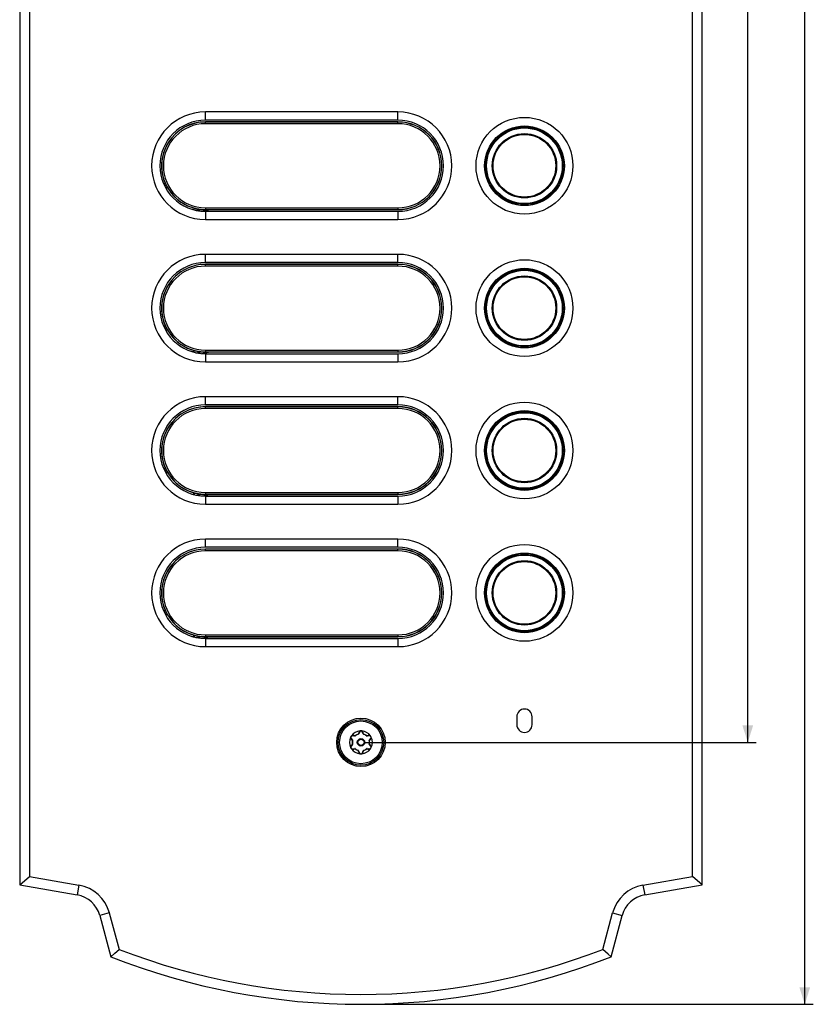
# Model space of a CAD drawing. Units: millimetres. Extents: x -147 to 79, y -291 to 294.
# Drawn here: x -60 to 79, y -282 to -109 of the extents above; entities that cross this region are included whole.
import ezdxf

# ---------------------------------------------------------------- set-up
doc = ezdxf.new("R2010")
doc.units = ezdxf.units.MM
doc.header["$LTSCALE"] = 16.335
doc.layers.get('0').update_dxf_attribs({"linetype": 'CONTINUOUS'})
for name, color, linetype in [('ASSI', 7, 'CONTINUOUS'), ('DRAFT', 7, 'CONTINUOUS'), ('RACCORDO', 7, 'CONTINUOUS'), ('SUPERFICI', 7, 'CONTINUOUS')]:
    doc.layers.add(name, color=color, linetype=linetype)
doc.styles.get("Standard").update_dxf_attribs({"font": 'txt', "width": 0.8})
doc.dimstyles.new('DIMSTYLE_1', dxfattribs={"dimtxt": 3, "dimasz": 3, "dimexe": 1.5, "dimexo": 0.5, "dimgap": 0.75, "dimtad": 1, "dimtxsty": 'STANDARD', "dimblk": '_FILLED', "dimblk1": '_FILLED', "dimblk2": '_FILLED', "dimcen": 0.09, "dimazin": 2, "dimtfac": 1, "dimtofl": 0, "dimtmove": 0, "dimatfit": 3, "dimldrblk": '_FILLED', "dimfxl": 1, "dimtolj": 1, "dimarcsym": 0})

# ---------------------------------------------------------------- blocks, each defined once
blk = doc.blocks.new('_FILLED')
at = {"color": 0, "linetype": 'BYBLOCK'}
blk.add_solid([(0, 0), (-1, 0.317), (-1, -0.317)], dxfattribs=at)
blk = doc.blocks.new('*D1')
at = {"color": 7, "linetype": 'CONTINUOUS'}
for p, q in [((0.5, 235.5), (69.4, 235.5)), ((67.9, 235.5), (67.9, 0)), ((67.9, -235.5), (67.9, 0)), ((0.5, -235.5), (69.4, -235.5))]:
    blk.add_line(p, q, dxfattribs=at)
at = {"color": 7, "linetype": 'CONTINUOUS', "xscale": 3, "yscale": 3, "zscale": 3}
for p, rotation in [((67.9, 235.5), 90), ((67.9, -235.5), 270)]:
    blk.add_blockref('_FILLED', p, dxfattribs=dict(at, rotation=rotation))
blk = doc.blocks.new('*D2')
at = {"color": 7, "linetype": 'CONTINUOUS'}
for p, q in [((0.5, 281.5), (79.4, 281.5)), ((77.9, 281.5), (77.9, 0)), ((77.9, -281.5), (77.9, 0)), ((0.5, -281.5), (79.4, -281.5))]:
    blk.add_line(p, q, dxfattribs=at)
at = {"color": 7, "linetype": 'CONTINUOUS', "xscale": 3, "yscale": 3, "zscale": 3}
for p, rotation in [((77.9, 281.5), 90), ((77.9, -281.5), 270)]:
    blk.add_blockref('_FILLED', p, dxfattribs=dict(at, rotation=rotation))

msp = doc.modelspace()

# ---------------------------------------------------------------- linework, layer by layer
at = {"color": 7, "linetype": 'CONTINUOUS'}
for p, q in [((6.5, -124.807), (-27.3, -124.807)), ((-27.3, -143.693), (6.5, -143.693)), ((6.5, -149.807), (-27.3, -149.807)), ((-27.3, -168.693), (6.5, -168.693)), ((6.5, -174.807), (-27.3, -174.807)), ((-27.3, -193.693), (6.5, -193.693)), ((6.5, -199.807), (-27.3, -199.807)), ((-27.3, -218.693), (6.5, -218.693)), ((27.35, -231), (27.35, -232.4)), ((30.05, -232.4), (30.05, -231))]:
    msp.add_line(p, q, dxfattribs=at)
at = {"color": 250, "linetype": 'CONTINUOUS'}
for p, q in [((-27.3, -126.25), (-27.3, -124.807)), ((6.5, -126.25), (6.5, -124.807)), ((-27.3, -142.25), (-27.3, -143.693)), ((6.5, -142.25), (6.5, -143.693)), ((-27.3, -151.25), (-27.3, -149.807)), ((6.5, -151.25), (6.5, -149.807)), ((-27.3, -167.25), (-27.3, -168.693)), ((6.5, -167.25), (6.5, -168.693)), ((-27.3, -176.25), (-27.3, -174.807)), ((6.5, -176.25), (6.5, -174.807)), ((-27.3, -192.25), (-27.3, -193.693)), ((6.5, -192.25), (6.5, -193.693)), ((-27.3, -201.25), (-27.3, -199.807)), ((6.5, -201.25), (6.5, -199.807)), ((-27.3, -217.25), (-27.3, -218.693)), ((6.5, -217.25), (6.5, -218.693))]:
    msp.add_line(p, q, dxfattribs=at)
at = {"color": 7, "linetype": 'CONTINUOUS'}
for centre in [(28.7, -134.25), (28.7, -159.25), (28.7, -184.25), (28.7, -209.25)]:
    msp.add_circle(centre, 8.501, dxfattribs=at)
for centre, radius, start, end in [((-27.3, -134.25), 9.443, 90, 270), ((6.5, -134.25), 9.443, 270, 90), ((-27.3, -159.25), 9.443, 90, 270), ((6.5, -159.25), 9.443, 270, 90), ((-27.3, -184.25), 9.443, 90, 270), ((6.5, -184.25), 9.443, 270, 90), ((-27.3, -209.25), 9.443, 90, 270), ((6.5, -209.25), 9.443, 270, 90), ((28.7, -231), 1.35, 0, 180), ((28.7, -232.4), 1.35, 180, 360)]:
    msp.add_arc(centre, radius, start, end, dxfattribs=at)
at = {"layer": 'ASSI', "color": 7, "linetype": 'CONTINUOUS'}
for p, q in [((-59.9, 260.5), (-59.9, -260.5)), ((59.9, -260.5), (59.9, 260.5)), ((-58.168, 259.047), (-58.168, -259.047)), ((58.168, -259.047), (58.168, 259.047)), ((-59.9, -260.5), (-58.168, -259.047)), ((-58.168, -259.047), (-49.5, -260.575)), ((49.5, -260.575), (58.168, -259.047)), ((59.9, -260.5), (58.168, -259.047)), ((-59.9, -260.5), (-49.801, -262.281)), ((49.801, -262.281), (59.9, -260.5)), ((-45.84, -265.911), (-43.9, -273.15)), ((-44.167, -265.462), (-42.454, -271.855)), ((42.454, -271.855), (44.167, -265.462)), ((43.9, -273.15), (45.84, -265.911)), ((-43.9, -273.15), (-43.173, -272.5)), ((-43.173, -272.5), (-42.454, -271.855)), ((42.933, -272.285), (42.454, -271.855)), ((43.415, -272.717), (42.933, -272.285)), ((43.9, -273.15), (43.415, -272.717))]:
    msp.add_line(p, q, dxfattribs=at)
at = {"layer": 'ASSI', "color": 250, "linetype": 'CONTINUOUS'}
for p, q in [((-49.5, -260.575), (-49.801, -262.281)), ((49.5, -260.575), (49.801, -262.281)), ((-44.167, -265.462), (-45.84, -265.911)), ((44.167, -265.462), (45.84, -265.911))]:
    msp.add_line(p, q, dxfattribs=at)
at = {"layer": 'ASSI', "color": 7, "linetype": 'CONTINUOUS'}
msp.add_circle((0, -235.5), 4.25, dxfattribs=at)
for centre, radius, start, end in [((-50.669, -267.205), 6.732, 15, 80), ((50.669, -267.205), 6.732, 100, 165), ((-50.669, -267.205), 5, 15, 80), ((50.669, -267.205), 5, 100, 165), ((0, -161.923), 119.577, 248.46139, 291.53861), ((0, -161.923), 117.845, 248.88435, 291.11565)]:
    msp.add_arc(centre, radius, start, end, dxfattribs=at)
at = {"layer": 'DRAFT', "color": 7, "linetype": 'CONTINUOUS'}
for p, q in [((6.5, -126.55), (-27.3, -126.55)), ((6.5, -151.55), (-27.3, -151.55)), ((6.5, -176.55), (-27.3, -176.55)), ((6.5, -201.55), (-27.3, -201.55))]:
    msp.add_line(p, q, dxfattribs=at)
for centre in [(6.5, -134.25), (6.5, -159.25), (6.5, -184.25), (6.5, -209.25)]:
    msp.add_arc(centre, 7.7, 270, 90, dxfattribs=at)
at = {"layer": 'RACCORDO', "color": 250, "linetype": 'CONTINUOUS'}
for p, q in [((-27.3, -126.874), (-27.3, -126.55)), ((6.5, -126.575), (-27.3, -126.575)), ((6.5, -126.874), (-27.3, -126.874)), ((6.5, -126.874), (6.5, -126.55)), ((-34.285, -137.491), (-34.613, -137.491)), ((-34.132, -137.79), (-34.473, -137.79)), ((-34.124, -137.8), (-34.469, -137.8)), ((-33.954, -138.1), (-34.312, -138.1)), ((-29.668, -141.891), (-28.934, -141.762)), ((-27.3, -141.626), (6.5, -141.626)), ((-27.3, -141.626), (-27.3, -141.949)), ((6.5, -141.626), (6.5, -141.95)), ((-28.973, -142.073), (-28.035, -141.907)), ((-28.947, -142.078), (-28.007, -141.913)), ((-28.015, -142.218), (-26.496, -141.95)), ((-27.3, -141.925), (6.5, -141.925)), ((-27.3, -151.874), (-27.3, -151.55)), ((6.5, -151.575), (-27.3, -151.575)), ((6.5, -151.874), (-27.3, -151.874)), ((6.5, -151.874), (6.5, -151.55)), ((-34.285, -162.491), (-34.613, -162.491)), ((-34.132, -162.79), (-34.473, -162.79)), ((-34.124, -162.8), (-34.469, -162.8)), ((-33.954, -163.1), (-34.312, -163.1)), ((-29.668, -166.891), (-28.934, -166.762)), ((-28.973, -167.073), (-28.035, -166.907)), ((-28.947, -167.078), (-28.007, -166.913)), ((-28.015, -167.218), (-26.496, -166.95)), ((-27.3, -166.626), (6.5, -166.626)), ((-27.3, -166.626), (-27.3, -166.949)), ((-27.3, -166.925), (6.5, -166.925)), ((6.5, -166.626), (6.5, -166.95)), ((-27.3, -176.874), (-27.3, -176.55)), ((6.5, -176.575), (-27.3, -176.575)), ((6.5, -176.874), (-27.3, -176.874)), ((6.5, -176.874), (6.5, -176.55)), ((-34.285, -187.491), (-34.613, -187.491)), ((-34.132, -187.79), (-34.473, -187.79)), ((-34.124, -187.8), (-34.469, -187.8)), ((-33.954, -188.1), (-34.312, -188.1)), ((-29.668, -191.891), (-28.934, -191.762)), ((-28.973, -192.073), (-28.035, -191.907)), ((-28.947, -192.078), (-28.007, -191.913)), ((-27.3, -191.626), (6.5, -191.626)), ((-27.3, -191.626), (-27.3, -191.949)), ((6.5, -191.626), (6.5, -191.95)), ((-28.015, -192.218), (-26.496, -191.95)), ((-27.3, -191.925), (6.5, -191.925)), ((-27.3, -201.874), (-27.3, -201.55)), ((6.5, -201.575), (-27.3, -201.575)), ((6.5, -201.874), (-27.3, -201.874)), ((6.5, -201.874), (6.5, -201.55)), ((-34.285, -212.491), (-34.613, -212.491)), ((-34.132, -212.79), (-34.473, -212.79)), ((-34.124, -212.8), (-34.469, -212.8)), ((-33.954, -213.1), (-34.312, -213.1)), ((-29.668, -216.891), (-28.934, -216.762)), ((-28.973, -217.073), (-28.035, -216.907)), ((-28.947, -217.078), (-28.007, -216.913)), ((-28.015, -217.218), (-26.496, -216.95)), ((-27.3, -216.626), (6.5, -216.626)), ((-27.3, -216.626), (-27.3, -216.949)), ((-27.3, -216.925), (6.5, -216.925)), ((6.5, -216.626), (6.5, -216.95)), ((-1.733, -234.903), (-1.723, -234.916)), ((-1.651, -235.006), (-1.525, -235.164)), ((-1.33, -234.306), (-1.367, -234.3)), ((-1.013, -234.354), (-1.053, -234.347)), ((-1.018, -234.364), (-1.013, -234.354)), ((-1.009, -234.358), (-1.013, -234.354)), ((-0.999, -234.369), (-1.009, -234.358)), ((-0.993, -234.376), (-0.993, -234.376)), ((-0.457, -233.973), (-0.486, -234.05)), ((-0.475, -234.05), (-0.486, -234.05)), ((-0.477, -234.078), (-0.486, -234.05)), ((-0.349, -233.701), (-0.356, -233.716)), ((0.369, -233.751), (0.356, -233.716)), ((0.486, -234.05), (0.471, -234.012)), ((0.475, -234.05), (0.486, -234.05)), ((0.477, -234.078), (0.477, -234.077)), ((0.48, -234.069), (0.484, -234.056)), ((0.484, -234.056), (0.486, -234.05)), ((0.993, -234.376), (1.013, -234.354)), ((1.094, -234.341), (1.013, -234.354)), ((1.018, -234.364), (1.013, -234.354)), ((1.499, -235.196), (1.626, -235.037)), ((1.626, -235.037), (1.699, -234.946)), ((1.699, -234.946), (1.723, -234.916)), ((-1.7, -236.055), (-1.723, -236.084)), ((-1.499, -235.804), (-1.526, -235.837)), ((-1.525, -235.164), (-1.499, -235.196)), ((-1.493, -235.187), (-1.499, -235.196)), ((-1.47, -235.202), (-1.499, -235.196)), ((-1.493, -235.803), (-1.499, -235.804)), ((-1.493, -235.813), (-1.499, -235.804)), ((-1.479, -235.8), (-1.493, -235.803)), ((-1.47, -235.798), (-1.47, -235.798)), ((-1.094, -236.659), (-1.013, -236.646)), ((-1.018, -236.636), (-1.013, -236.646)), ((-0.993, -236.624), (-1.013, -236.646)), ((0.993, -236.624), (0.993, -236.624)), ((0.999, -236.631), (1.009, -236.642)), ((1.009, -236.642), (1.013, -236.646)), ((1.018, -236.636), (1.013, -236.646)), ((1.013, -236.646), (1.053, -236.653)), ((1.33, -236.694), (1.367, -236.7)), ((1.47, -235.202), (1.47, -235.202)), ((1.47, -235.798), (1.499, -235.804)), ((1.479, -235.2), (1.493, -235.197)), ((1.493, -235.187), (1.499, -235.196)), ((1.493, -235.197), (1.499, -235.196)), ((1.493, -235.813), (1.499, -235.804)), ((1.55, -235.868), (1.499, -235.804)), ((1.736, -236.101), (1.723, -236.084)), ((-0.484, -236.944), (-0.486, -236.95)), ((-0.475, -236.95), (-0.486, -236.95)), ((-0.486, -236.95), (-0.471, -236.988)), ((-0.48, -236.931), (-0.484, -236.944)), ((-0.477, -236.922), (-0.477, -236.923)), ((-0.369, -237.249), (-0.356, -237.284)), ((0.349, -237.299), (0.356, -237.284)), ((0.457, -237.027), (0.486, -236.95)), ((0.475, -236.95), (0.486, -236.95)), ((0.477, -236.922), (0.486, -236.95))]:
    msp.add_line(p, q, dxfattribs=at)
at = {"layer": 'RACCORDO', "color": 7, "linetype": 'CONTINUOUS'}
for p, q in [((-34.285, -137.491), (-34.248, -137.568)), ((-34.105, -137.832), (-34.039, -137.95)), ((-34.039, -137.95), (-33.985, -138.047)), ((-28.731, -141.804), (-28.671, -141.815)), ((-28.671, -141.815), (-28.615, -141.825)), ((-28.615, -141.825), (-28.562, -141.834)), ((-28.562, -141.834), (-28.511, -141.842)), ((-28.511, -141.842), (-28.463, -141.85)), ((-28.463, -141.85), (-28.417, -141.857)), ((-28.417, -141.857), (-28.373, -141.864)), ((-28.373, -141.864), (-28.331, -141.87)), ((-28.331, -141.87), (-28.273, -141.878)), ((-28.273, -141.878), (-28.22, -141.885)), ((-28.22, -141.885), (-28.173, -141.891)), ((-28.173, -141.891), (-28.057, -141.905)), ((-28.057, -141.905), (-28.049, -141.905)), ((-28.007, -141.913), (-27.999, -141.914)), ((-27.955, -141.919), (-27.931, -141.921)), ((-27.931, -141.921), (-27.904, -141.923)), ((-27.904, -141.923), (-27.874, -141.926)), ((-27.874, -141.926), (-27.841, -141.928)), ((-27.841, -141.928), (-27.805, -141.931)), ((-27.805, -141.931), (-27.767, -141.934)), ((-27.767, -141.934), (-27.726, -141.936)), ((-27.726, -141.936), (-27.681, -141.939)), ((-27.681, -141.939), (-27.632, -141.941)), ((-27.632, -141.941), (-27.579, -141.944)), ((-27.579, -141.944), (-27.523, -141.946)), ((-27.523, -141.946), (-27.463, -141.947)), ((-27.463, -141.947), (-27.4, -141.949)), ((-26.496, -141.95), (6.5, -141.95)), ((-34.285, -162.491), (-34.248, -162.568)), ((-34.105, -162.832), (-34.039, -162.95)), ((-34.039, -162.95), (-33.985, -163.047)), ((-28.731, -166.804), (-28.671, -166.815)), ((-28.671, -166.815), (-28.615, -166.825)), ((-28.615, -166.825), (-28.562, -166.834)), ((-28.562, -166.834), (-28.511, -166.842)), ((-28.511, -166.842), (-28.463, -166.85)), ((-28.463, -166.85), (-28.417, -166.857)), ((-28.417, -166.857), (-28.373, -166.864)), ((-28.373, -166.864), (-28.331, -166.87)), ((-28.331, -166.87), (-28.273, -166.878)), ((-28.273, -166.878), (-28.22, -166.885)), ((-28.22, -166.885), (-28.173, -166.891)), ((-28.173, -166.891), (-28.057, -166.905)), ((-28.057, -166.905), (-28.049, -166.905)), ((-28.007, -166.913), (-27.999, -166.914)), ((-27.955, -166.919), (-27.931, -166.921)), ((-27.931, -166.921), (-27.904, -166.923)), ((-27.904, -166.923), (-27.874, -166.926)), ((-27.874, -166.926), (-27.841, -166.928)), ((-27.841, -166.928), (-27.805, -166.931)), ((-27.805, -166.931), (-27.767, -166.934)), ((-27.767, -166.934), (-27.726, -166.936)), ((-27.726, -166.936), (-27.681, -166.939)), ((-27.681, -166.939), (-27.632, -166.941)), ((-27.632, -166.941), (-27.579, -166.944)), ((-27.579, -166.944), (-27.523, -166.946)), ((-27.523, -166.946), (-27.463, -166.947)), ((-27.463, -166.947), (-27.4, -166.949)), ((-26.496, -166.95), (6.5, -166.95)), ((-34.285, -187.491), (-34.248, -187.568)), ((-34.105, -187.832), (-34.039, -187.95)), ((-34.039, -187.95), (-33.985, -188.047)), ((-28.731, -191.804), (-28.671, -191.815)), ((-28.671, -191.815), (-28.615, -191.825)), ((-28.615, -191.825), (-28.562, -191.834)), ((-28.562, -191.834), (-28.511, -191.842)), ((-28.511, -191.842), (-28.463, -191.85)), ((-28.463, -191.85), (-28.417, -191.857)), ((-28.417, -191.857), (-28.373, -191.864)), ((-28.373, -191.864), (-28.331, -191.87)), ((-28.331, -191.87), (-28.273, -191.878)), ((-28.273, -191.878), (-28.22, -191.885)), ((-28.22, -191.885), (-28.173, -191.891)), ((-28.173, -191.891), (-28.057, -191.905)), ((-28.057, -191.905), (-28.049, -191.905)), ((-28.007, -191.913), (-27.999, -191.914)), ((-27.955, -191.919), (-27.931, -191.921)), ((-27.931, -191.921), (-27.904, -191.923)), ((-27.904, -191.923), (-27.874, -191.926)), ((-27.874, -191.926), (-27.841, -191.928)), ((-27.841, -191.928), (-27.805, -191.931)), ((-27.805, -191.931), (-27.767, -191.934)), ((-27.767, -191.934), (-27.726, -191.936)), ((-27.726, -191.936), (-27.681, -191.939)), ((-27.681, -191.939), (-27.632, -191.941)), ((-27.632, -191.941), (-27.579, -191.944)), ((-27.579, -191.944), (-27.523, -191.946)), ((-27.523, -191.946), (-27.463, -191.947)), ((-27.463, -191.947), (-27.4, -191.949)), ((-26.496, -191.95), (6.5, -191.95)), ((-34.285, -212.491), (-34.248, -212.568)), ((-34.105, -212.832), (-34.039, -212.95)), ((-34.039, -212.95), (-33.985, -213.047)), ((-28.731, -216.804), (-28.671, -216.815)), ((-28.671, -216.815), (-28.615, -216.825)), ((-28.615, -216.825), (-28.562, -216.834)), ((-28.562, -216.834), (-28.511, -216.842)), ((-28.511, -216.842), (-28.463, -216.85)), ((-28.463, -216.85), (-28.417, -216.857)), ((-28.417, -216.857), (-28.373, -216.864)), ((-28.373, -216.864), (-28.331, -216.87)), ((-28.331, -216.87), (-28.273, -216.878)), ((-28.273, -216.878), (-28.22, -216.885)), ((-28.22, -216.885), (-28.173, -216.891)), ((-28.173, -216.891), (-28.057, -216.905)), ((-28.057, -216.905), (-28.049, -216.905)), ((-28.007, -216.913), (-27.999, -216.914)), ((-27.955, -216.919), (-27.931, -216.921)), ((-27.931, -216.921), (-27.904, -216.923)), ((-27.904, -216.923), (-27.874, -216.926)), ((-27.874, -216.926), (-27.841, -216.928)), ((-27.841, -216.928), (-27.805, -216.931)), ((-27.805, -216.931), (-27.767, -216.934)), ((-27.767, -216.934), (-27.726, -216.936)), ((-27.726, -216.936), (-27.681, -216.939)), ((-27.681, -216.939), (-27.632, -216.941)), ((-27.632, -216.941), (-27.579, -216.944)), ((-27.579, -216.944), (-27.523, -216.946)), ((-27.523, -216.946), (-27.463, -216.947)), ((-27.463, -216.947), (-27.4, -216.949)), ((-26.496, -216.95), (6.5, -216.95)), ((-1.807, -234.642), (-1.794, -234.614)), ((-1.755, -234.523), (-1.747, -234.508)), ((-1.747, -234.508), (-1.736, -234.489)), ((-1.71, -234.833), (-1.489, -235.121)), ((-1.702, -234.438), (-1.679, -234.408)), ((-1.679, -234.408), (-1.646, -234.365)), ((-1.072, -234.4), (-1.433, -234.353)), ((-0.277, -233.685), (-0.416, -234.021)), ((0.416, -234.021), (0.277, -233.685)), ((1.433, -234.353), (1.072, -234.4)), ((1.489, -235.121), (1.71, -234.833)), ((-1.796, -236.382), (-1.799, -236.375)), ((-1.793, -236.389), (-1.796, -236.382)), ((-1.781, -236.421), (-1.793, -236.389)), ((-1.489, -235.879), (-1.71, -236.167)), ((-1.433, -236.647), (-1.072, -236.6)), ((1.072, -236.6), (1.433, -236.647)), ((1.71, -236.167), (1.489, -235.879)), ((-0.416, -236.979), (-0.277, -237.315)), ((0.277, -237.315), (0.416, -236.979))]:
    msp.add_line(p, q, dxfattribs=at)
for points in [[(-34.248, -137.568), (-34.236, -137.593), (-34.213, -137.64)], [(-34.213, -137.64), (-34.202, -137.661), (-34.192, -137.681), (-34.182, -137.7), (-34.173, -137.717), (-34.158, -137.746)], [(-34.158, -137.746), (-34.151, -137.759), (-34.145, -137.769), (-34.141, -137.777), (-34.137, -137.784), (-34.134, -137.788), (-34.132, -137.79)], [(-34.124, -137.8), (-34.123, -137.803), (-34.12, -137.807), (-34.116, -137.814), (-34.111, -137.822), (-34.105, -137.832)], [(-33.985, -138.047), (-33.97, -138.073), (-33.954, -138.1)], [(-28.934, -141.762), (-28.898, -141.77), (-28.828, -141.785)], [(-28.828, -141.785), (-28.794, -141.791), (-28.731, -141.804)], [(-28.049, -141.905), (-28.039, -141.907), (-28.035, -141.907)], [(-27.999, -141.914), (-27.993, -141.914), (-27.985, -141.915), (-27.955, -141.919)], [(-27.4, -141.949), (-27.367, -141.949), (-27.334, -141.949), (-27.3, -141.949)], [(-34.248, -162.568), (-34.236, -162.593), (-34.213, -162.64)], [(-34.213, -162.64), (-34.202, -162.661), (-34.182, -162.7)], [(-34.182, -162.7), (-34.173, -162.717), (-34.158, -162.746)], [(-34.158, -162.746), (-34.151, -162.759), (-34.145, -162.769), (-34.141, -162.777), (-34.137, -162.784), (-34.134, -162.788), (-34.132, -162.79)], [(-34.124, -162.8), (-34.123, -162.803), (-34.12, -162.807), (-34.116, -162.814), (-34.111, -162.822), (-34.105, -162.832)], [(-33.985, -163.047), (-33.97, -163.073), (-33.954, -163.1)], [(-28.934, -166.762), (-28.898, -166.77), (-28.828, -166.785)], [(-28.828, -166.785), (-28.794, -166.791), (-28.731, -166.804)], [(-28.049, -166.905), (-28.039, -166.907), (-28.035, -166.907)], [(-27.999, -166.914), (-27.993, -166.914), (-27.985, -166.915), (-27.955, -166.919)], [(-27.4, -166.949), (-27.367, -166.949), (-27.334, -166.949), (-27.3, -166.949)], [(-34.248, -187.568), (-34.236, -187.593), (-34.213, -187.64)], [(-34.213, -187.64), (-34.202, -187.661), (-34.182, -187.7)], [(-34.182, -187.7), (-34.173, -187.717), (-34.158, -187.746)], [(-34.158, -187.746), (-34.151, -187.759), (-34.145, -187.769), (-34.141, -187.777), (-34.137, -187.784), (-34.134, -187.788), (-34.132, -187.79)], [(-34.124, -187.8), (-34.123, -187.803), (-34.12, -187.807), (-34.116, -187.814), (-34.111, -187.822), (-34.105, -187.832)], [(-33.985, -188.047), (-33.97, -188.073), (-33.954, -188.1)], [(-28.934, -191.762), (-28.898, -191.77), (-28.828, -191.785)], [(-28.828, -191.785), (-28.794, -191.791), (-28.731, -191.804)], [(-28.049, -191.905), (-28.039, -191.907), (-28.035, -191.907)], [(-27.999, -191.914), (-27.993, -191.914), (-27.985, -191.915), (-27.955, -191.919)], [(-27.4, -191.949), (-27.367, -191.949), (-27.334, -191.949), (-27.3, -191.949)], [(-34.248, -212.568), (-34.236, -212.593), (-34.213, -212.64)], [(-34.213, -212.64), (-34.202, -212.661), (-34.182, -212.7)], [(-34.182, -212.7), (-34.173, -212.717), (-34.158, -212.746)], [(-34.158, -212.746), (-34.151, -212.759), (-34.145, -212.769), (-34.141, -212.777), (-34.137, -212.784), (-34.134, -212.788), (-34.132, -212.79)], [(-34.124, -212.8), (-34.123, -212.803), (-34.12, -212.807), (-34.116, -212.814), (-34.111, -212.822), (-34.105, -212.832)], [(-33.985, -213.047), (-33.97, -213.073), (-33.954, -213.1)], [(-28.934, -216.762), (-28.898, -216.77), (-28.828, -216.785)], [(-28.828, -216.785), (-28.794, -216.791), (-28.731, -216.804)], [(-28.049, -216.905), (-28.039, -216.907), (-28.035, -216.907)], [(-27.999, -216.914), (-27.993, -216.914), (-27.985, -216.915), (-27.955, -216.919)], [(-27.4, -216.949), (-27.367, -216.949), (-27.334, -216.949), (-27.3, -216.949)], [(-1.794, -234.614), (-1.788, -234.6), (-1.776, -234.57)], [(-1.776, -234.57), (-1.769, -234.554), (-1.762, -234.539), (-1.755, -234.523)], [(-1.736, -234.489), (-1.725, -234.471), (-1.714, -234.454), (-1.702, -234.438)], [(-0.087, -233.497), (-0.1, -233.499), (-0.113, -233.501), (-0.125, -233.502), (-0.137, -233.504), (-0.149, -233.505), (-0.16, -233.506)], [(-0.046, -233.493), (-0.06, -233.494), (-0.074, -233.496), (-0.087, -233.497)], [(0, -233.491), (-0.016, -233.491), (-0.031, -233.492), (-0.046, -233.493)], [(0.087, -233.497), (0.074, -233.496), (0.06, -233.494), (0.046, -233.493), (0.031, -233.492), (0.016, -233.491), (0, -233.491)], [(0.16, -233.506), (0.149, -233.505), (0.137, -233.504), (0.125, -233.502), (0.113, -233.501), (0.1, -233.499), (0.087, -233.497)], [(1.674, -234.401), (1.667, -234.392), (1.66, -234.383), (1.653, -234.373), (1.646, -234.365)], [(1.713, -234.453), (1.705, -234.442), (1.697, -234.431), (1.689, -234.421), (1.681, -234.411), (1.674, -234.401)], [(1.736, -234.489), (1.728, -234.477), (1.72, -234.464), (1.713, -234.453)], [(1.782, -234.583), (1.776, -234.571), (1.771, -234.558), (1.765, -234.544), (1.759, -234.531), (1.752, -234.517), (1.744, -234.503), (1.736, -234.489)], [(1.807, -234.642), (1.802, -234.631), (1.797, -234.62), (1.792, -234.608), (1.787, -234.596), (1.782, -234.583)], [(-1.799, -236.375), (-1.8, -236.372), (-1.802, -236.368), (-1.803, -236.365), (-1.805, -236.362), (-1.806, -236.358)], [(-1.735, -236.512), (-1.752, -236.483), (-1.767, -236.452), (-1.781, -236.421)], [(-1.646, -236.635), (-1.664, -236.614), (-1.682, -236.59), (-1.699, -236.566), (-1.717, -236.539), (-1.735, -236.512)], [(1.646, -236.635), (1.653, -236.627), (1.66, -236.618), (1.666, -236.608), (1.674, -236.599)], [(1.674, -236.599), (1.681, -236.589), (1.689, -236.579), (1.696, -236.569), (1.704, -236.559), (1.712, -236.548), (1.72, -236.536), (1.728, -236.524), (1.736, -236.512)], [(1.736, -236.512), (1.744, -236.497), (1.751, -236.483), (1.758, -236.469)], [(1.758, -236.469), (1.765, -236.456), (1.771, -236.442), (1.777, -236.429), (1.782, -236.417)], [(1.782, -236.417), (1.787, -236.404), (1.792, -236.392), (1.797, -236.38), (1.802, -236.369), (1.807, -236.358)], [(-0.16, -237.494), (-0.149, -237.495), (-0.137, -237.496), (-0.125, -237.498), (-0.113, -237.499), (-0.1, -237.501), (-0.087, -237.503)], [(-0.087, -237.503), (-0.074, -237.504), (-0.06, -237.506), (-0.046, -237.507), (-0.031, -237.508), (-0.016, -237.509), (0, -237.509)], [(0, -237.509), (0.016, -237.509), (0.031, -237.508), (0.046, -237.507)], [(0.046, -237.507), (0.06, -237.506), (0.074, -237.504), (0.087, -237.503)], [(0.087, -237.503), (0.1, -237.501), (0.113, -237.499), (0.125, -237.498), (0.137, -237.496), (0.149, -237.495), (0.16, -237.494)]]:
    msp.add_lwpolyline(points, dxfattribs=at)
at = {"layer": 'RACCORDO', "color": 250, "linetype": 'CONTINUOUS'}
for points in [[(-1.807, -234.642), (-1.807, -234.653), (-1.808, -234.665), (-1.808, -234.677), (-1.808, -234.689), (-1.807, -234.702), (-1.806, -234.714), (-1.804, -234.727), (-1.802, -234.74)], [(-1.802, -234.74), (-1.8, -234.754), (-1.796, -234.767), (-1.793, -234.78), (-1.789, -234.794), (-1.784, -234.808), (-1.779, -234.821), (-1.773, -234.835), (-1.766, -234.849), (-1.759, -234.862), (-1.751, -234.876), (-1.742, -234.889), (-1.733, -234.903)], [(-1.71, -234.833), (-1.706, -234.84), (-1.703, -234.848), (-1.701, -234.856), (-1.701, -234.866), (-1.703, -234.876), (-1.706, -234.886), (-1.71, -234.896), (-1.716, -234.906), (-1.723, -234.916)], [(-1.723, -234.916), (-1.675, -234.975), (-1.651, -235.006)], [(-1.527, -234.309), (-1.553, -234.317), (-1.578, -234.327), (-1.601, -234.338), (-1.624, -234.35), (-1.646, -234.365)], [(-1.367, -234.3), (-1.387, -234.297), (-1.408, -234.296), (-1.43, -234.296), (-1.453, -234.297), (-1.478, -234.299), (-1.502, -234.303), (-1.527, -234.309)], [(-1.489, -235.121), (-1.485, -235.128), (-1.482, -235.135), (-1.481, -235.142), (-1.481, -235.15), (-1.482, -235.159), (-1.484, -235.168), (-1.488, -235.177), (-1.493, -235.187)], [(-1.433, -234.353), (-1.425, -234.353), (-1.416, -234.351), (-1.408, -234.348), (-1.4, -234.344), (-1.392, -234.337), (-1.385, -234.33), (-1.378, -234.321), (-1.372, -234.311), (-1.367, -234.3)], [(-1.053, -234.347), (-1.214, -234.323), (-1.33, -234.306)], [(-1.072, -234.4), (-1.065, -234.4), (-1.058, -234.399), (-1.05, -234.396), (-1.043, -234.392), (-1.036, -234.387), (-1.029, -234.38), (-1.023, -234.372), (-1.018, -234.364)], [(-0.993, -234.376), (-0.995, -234.373), (-0.999, -234.369)], [(-0.416, -234.021), (-0.42, -234.028), (-0.425, -234.034), (-0.431, -234.039), (-0.438, -234.043), (-0.446, -234.046), (-0.455, -234.049), (-0.465, -234.05), (-0.475, -234.05)], [(-0.356, -233.716), (-0.383, -233.787), (-0.398, -233.823), (-0.457, -233.973)], [(-0.277, -233.685), (-0.281, -233.693), (-0.287, -233.699), (-0.293, -233.705), (-0.301, -233.709), (-0.311, -233.713), (-0.321, -233.716), (-0.332, -233.717), (-0.344, -233.717), (-0.356, -233.716)], [(-0.273, -233.587), (-0.283, -233.598), (-0.292, -233.608), (-0.301, -233.62), (-0.31, -233.632), (-0.319, -233.645), (-0.327, -233.658), (-0.335, -233.672), (-0.342, -233.686), (-0.349, -233.701)], [(-0.16, -233.506), (-0.17, -233.511), (-0.181, -233.517), (-0.191, -233.523), (-0.202, -233.529), (-0.212, -233.536), (-0.222, -233.543), (-0.233, -233.551), (-0.243, -233.559), (-0.253, -233.568), (-0.263, -233.577), (-0.273, -233.587)], [(0.272, -233.587), (0.262, -233.577), (0.253, -233.568), (0.243, -233.559), (0.232, -233.551), (0.222, -233.543), (0.212, -233.536), (0.202, -233.529), (0.191, -233.523), (0.181, -233.517), (0.17, -233.511), (0.16, -233.506)], [(0.318, -233.644), (0.31, -233.631), (0.301, -233.619), (0.291, -233.608), (0.282, -233.597), (0.272, -233.587)], [(0.277, -233.685), (0.281, -233.693), (0.287, -233.699), (0.293, -233.705), (0.301, -233.709), (0.311, -233.713), (0.321, -233.716), (0.332, -233.717), (0.344, -233.717), (0.356, -233.716)], [(0.356, -233.716), (0.349, -233.701), (0.342, -233.686), (0.335, -233.671), (0.327, -233.657), (0.318, -233.644)], [(0.471, -234.012), (0.412, -233.86), (0.369, -233.751)], [(0.416, -234.021), (0.42, -234.028), (0.425, -234.034), (0.431, -234.039), (0.438, -234.043), (0.446, -234.046), (0.455, -234.049), (0.465, -234.05), (0.475, -234.05)], [(0.477, -234.077), (0.478, -234.075), (0.48, -234.069)], [(1.072, -234.4), (1.065, -234.4), (1.058, -234.399), (1.05, -234.396), (1.043, -234.392), (1.036, -234.387), (1.029, -234.38), (1.023, -234.372), (1.018, -234.364)], [(1.367, -234.3), (1.292, -234.311), (1.253, -234.317), (1.094, -234.341)], [(1.517, -234.306), (1.485, -234.3), (1.454, -234.297), (1.424, -234.295), (1.395, -234.297), (1.367, -234.3)], [(1.433, -234.353), (1.425, -234.353), (1.416, -234.351), (1.408, -234.348), (1.4, -234.344), (1.392, -234.337), (1.385, -234.33), (1.378, -234.321), (1.372, -234.311), (1.367, -234.3)], [(1.489, -235.121), (1.485, -235.128), (1.482, -235.135), (1.481, -235.142), (1.481, -235.15), (1.482, -235.159), (1.484, -235.168), (1.488, -235.177), (1.493, -235.187)], [(1.647, -234.365), (1.614, -234.345), (1.581, -234.329), (1.549, -234.316), (1.517, -234.306)], [(1.71, -234.833), (1.706, -234.84), (1.703, -234.848), (1.701, -234.856), (1.701, -234.866), (1.703, -234.876), (1.706, -234.886), (1.71, -234.896), (1.716, -234.906), (1.723, -234.916)], [(1.723, -234.916), (1.734, -234.902), (1.744, -234.886), (1.755, -234.869)], [(1.755, -234.869), (1.765, -234.851), (1.775, -234.831), (1.783, -234.809), (1.791, -234.785), (1.798, -234.76), (1.803, -234.733)], [(1.803, -234.733), (1.806, -234.704), (1.807, -234.674), (1.806, -234.642)], [(-1.799, -236.243), (-1.804, -236.27), (-1.807, -236.298), (-1.808, -236.328), (-1.807, -236.358)], [(-1.755, -236.131), (-1.765, -236.15), (-1.775, -236.171), (-1.784, -236.193), (-1.792, -236.217), (-1.799, -236.243)], [(-1.793, -236.389), (-1.788, -236.394), (-1.783, -236.398), (-1.778, -236.403), (-1.774, -236.408), (-1.771, -236.412), (-1.767, -236.417), (-1.765, -236.422), (-1.763, -236.426), (-1.761, -236.431)], [(-1.723, -236.084), (-1.734, -236.098), (-1.745, -236.114), (-1.755, -236.131)], [(-1.71, -236.167), (-1.706, -236.16), (-1.703, -236.152), (-1.701, -236.144), (-1.701, -236.134), (-1.703, -236.124), (-1.706, -236.114), (-1.71, -236.104), (-1.716, -236.094), (-1.723, -236.084)], [(-1.526, -235.837), (-1.628, -235.965), (-1.7, -236.055)], [(-1.646, -236.635), (-1.637, -236.642), (-1.627, -236.648), (-1.617, -236.654), (-1.606, -236.66), (-1.595, -236.666), (-1.583, -236.671), (-1.571, -236.676), (-1.559, -236.681), (-1.546, -236.685), (-1.533, -236.689), (-1.52, -236.693)], [(-1.52, -236.693), (-1.506, -236.696), (-1.492, -236.699), (-1.477, -236.701), (-1.462, -236.703), (-1.447, -236.704), (-1.432, -236.704), (-1.416, -236.704), (-1.4, -236.703), (-1.383, -236.702), (-1.367, -236.7)], [(-1.489, -235.879), (-1.485, -235.872), (-1.482, -235.865), (-1.481, -235.858), (-1.481, -235.85), (-1.482, -235.841), (-1.484, -235.832), (-1.488, -235.823), (-1.493, -235.813)], [(-1.47, -235.798), (-1.473, -235.799), (-1.479, -235.8)], [(-1.433, -236.647), (-1.425, -236.647), (-1.416, -236.649), (-1.408, -236.652), (-1.4, -236.656), (-1.392, -236.663), (-1.385, -236.67), (-1.378, -236.679), (-1.372, -236.689), (-1.367, -236.7)], [(-1.367, -236.7), (-1.292, -236.689), (-1.253, -236.683), (-1.094, -236.659)], [(-1.072, -236.6), (-1.065, -236.6), (-1.058, -236.601), (-1.05, -236.604), (-1.043, -236.608), (-1.036, -236.613), (-1.029, -236.62), (-1.023, -236.628), (-1.018, -236.636)], [(0.993, -236.624), (0.995, -236.627), (0.999, -236.631)], [(1.072, -236.6), (1.065, -236.6), (1.058, -236.601), (1.05, -236.604), (1.043, -236.608), (1.036, -236.613), (1.029, -236.62), (1.023, -236.628), (1.018, -236.636)], [(1.053, -236.653), (1.214, -236.677), (1.33, -236.694)], [(1.433, -236.647), (1.425, -236.647), (1.416, -236.649), (1.408, -236.652), (1.4, -236.656), (1.392, -236.663), (1.385, -236.67), (1.378, -236.679), (1.372, -236.689), (1.367, -236.7)], [(1.367, -236.7), (1.383, -236.702), (1.399, -236.703), (1.415, -236.704), (1.431, -236.704), (1.446, -236.704), (1.461, -236.703), (1.476, -236.701), (1.491, -236.699), (1.505, -236.696), (1.519, -236.693), (1.532, -236.69)], [(1.47, -235.202), (1.473, -235.201), (1.479, -235.2)], [(1.489, -235.879), (1.485, -235.872), (1.482, -235.865), (1.481, -235.858), (1.481, -235.85), (1.482, -235.841), (1.484, -235.832), (1.488, -235.823), (1.493, -235.813)], [(1.532, -236.69), (1.545, -236.686), (1.558, -236.681), (1.57, -236.677), (1.582, -236.672), (1.594, -236.666), (1.605, -236.661), (1.616, -236.655), (1.626, -236.649), (1.637, -236.642), (1.646, -236.635)], [(1.723, -236.084), (1.675, -236.024), (1.651, -235.994), (1.55, -235.868)], [(1.71, -236.167), (1.706, -236.16), (1.703, -236.152), (1.701, -236.144), (1.701, -236.134), (1.703, -236.124), (1.706, -236.114), (1.71, -236.104), (1.716, -236.094), (1.723, -236.084)], [(1.8, -236.25), (1.796, -236.231), (1.791, -236.212), (1.784, -236.194), (1.777, -236.175), (1.768, -236.156), (1.759, -236.138), (1.748, -236.119), (1.736, -236.101)], [(1.807, -236.358), (1.808, -236.341), (1.808, -236.323), (1.807, -236.305), (1.806, -236.287), (1.804, -236.269), (1.8, -236.25)], [(-0.477, -236.923), (-0.478, -236.925), (-0.48, -236.931)], [(-0.416, -236.979), (-0.42, -236.972), (-0.425, -236.966), (-0.431, -236.961), (-0.438, -236.957), (-0.446, -236.954), (-0.455, -236.951), (-0.465, -236.95), (-0.475, -236.95)], [(-0.471, -236.988), (-0.412, -237.14), (-0.369, -237.249)], [(-0.277, -237.315), (-0.281, -237.307), (-0.287, -237.301), (-0.293, -237.295), (-0.301, -237.291), (-0.311, -237.287), (-0.321, -237.284), (-0.332, -237.283), (-0.344, -237.283), (-0.356, -237.284)], [(-0.356, -237.284), (-0.349, -237.299), (-0.342, -237.314), (-0.335, -237.329), (-0.326, -237.343), (-0.318, -237.357)], [(-0.318, -237.357), (-0.309, -237.37), (-0.3, -237.382), (-0.29, -237.393), (-0.281, -237.404), (-0.271, -237.415)], [(-0.271, -237.415), (-0.261, -237.424), (-0.252, -237.433), (-0.242, -237.442), (-0.232, -237.45), (-0.221, -237.457), (-0.211, -237.465), (-0.201, -237.471), (-0.191, -237.477), (-0.181, -237.483), (-0.17, -237.489), (-0.16, -237.494)], [(0.16, -237.494), (0.17, -237.489), (0.181, -237.483), (0.191, -237.477), (0.202, -237.471), (0.212, -237.464), (0.222, -237.457), (0.233, -237.449), (0.243, -237.441), (0.253, -237.432), (0.263, -237.423), (0.273, -237.413)], [(0.273, -237.413), (0.282, -237.403), (0.292, -237.392), (0.301, -237.38), (0.31, -237.368), (0.319, -237.355), (0.327, -237.342), (0.335, -237.329), (0.342, -237.314), (0.349, -237.299)], [(0.277, -237.315), (0.281, -237.307), (0.287, -237.301), (0.293, -237.295), (0.301, -237.291), (0.311, -237.287), (0.321, -237.284), (0.332, -237.283), (0.344, -237.283), (0.356, -237.284)], [(0.356, -237.284), (0.383, -237.213), (0.398, -237.177), (0.457, -237.027)], [(0.416, -236.979), (0.42, -236.972), (0.425, -236.966), (0.431, -236.961), (0.438, -236.957), (0.446, -236.954), (0.455, -236.951), (0.465, -236.95), (0.475, -236.95)]]:
    msp.add_lwpolyline(points, dxfattribs=at)
at = {"layer": 'RACCORDO', "color": 7, "linetype": 'CONTINUOUS'}
for centre, radius in [((28.7, -134.25), 6.8), ((28.7, -159.25), 6.8), ((28.7, -184.25), 6.8), ((28.7, -209.25), 6.8), ((0, -235.5), 4), ((0, -235.5), 0.65)]:
    msp.add_circle(centre, radius, dxfattribs=at)
at = {"layer": 'RACCORDO', "color": 250, "linetype": 'CONTINUOUS'}
for centre, radius in [((28.7, -134.25), 6.64), ((28.7, -134.25), 5.653), ((28.7, -134.25), 5.5), ((28.7, -159.25), 6.64), ((28.7, -159.25), 5.653), ((28.7, -159.25), 5.5), ((28.7, -184.25), 6.64), ((28.7, -184.25), 5.653), ((28.7, -184.25), 5.5), ((28.7, -209.25), 6.64), ((28.7, -209.25), 5.653), ((28.7, -209.25), 5.5), ((0, -235.5), 3.75), ((0, -235.5), 0.55)]:
    msp.add_circle(centre, radius, dxfattribs=at)
at = {"layer": 'RACCORDO', "color": 7, "linetype": 'CONTINUOUS'}
for centre, radius, start, end in [((-27.3, -134.25), 7.7, 90, 204.89383), ((-27.3, -134.25), 7.688, 210.04985, 257.7271), ((-27.3, -159.25), 7.7, 90, 204.89383), ((-27.3, -159.25), 7.688, 210.04985, 257.7271), ((-27.3, -184.25), 7.7, 90, 204.89383), ((-27.3, -184.25), 7.688, 210.04985, 257.7271), ((-27.3, -209.25), 7.7, 90, 204.89383), ((-27.3, -209.25), 7.688, 210.04985, 257.7271), ((0, -235.5), 2, 154.58938, 205.4121), ((-1.472, -234.65), 0.3, 82.5, 217.5), ((0, -235.5), 2, 94.58938, 145.41079), ((-1.568, -235.182), 0.1, 348.54117, 37.5), ((-1.059, -234.301), 0.1, 262.5, 311.45883), ((0, -235.5), 1.5, 108.54117, 131.45883), ((-0.509, -233.983), 0.1, 288.54117, 337.5), ((0, -233.8), 0.3, 22.5, 157.5), ((0, -235.5), 2, 34.59061, 85.41062), ((0.509, -233.983), 0.1, 202.5, 251.45883), ((0, -235.5), 1.5, 48.54117, 71.45883), ((1.059, -234.301), 0.1, 228.54117, 277.5), ((1.472, -234.65), 0.3, 322.5, 97.5), ((1.568, -235.182), 0.1, 142.5, 191.45883), ((0, -235.5), 2, 334.58939, 25.41087), ((-1.472, -236.35), 0.3, 142.5, 277.5), ((0, -235.5), 2, 214.58938, 265.41062), ((0, -235.5), 1.5, 168.54117, 191.45883), ((-1.568, -235.818), 0.1, 322.5, 11.45883), ((-1.059, -236.699), 0.1, 48.54117, 97.5), ((0, -235.5), 1.5, 228.54117, 251.45883), ((0, -235.5), 2, 274.58938, 325.41062), ((0, -235.5), 1.5, 288.54117, 311.45883), ((1.059, -236.699), 0.1, 82.5, 131.45883), ((1.472, -236.35), 0.3, 262.5, 37.5), ((1.568, -235.818), 0.1, 168.54117, 217.5), ((0, -235.5), 1.5, 348.54117, 11.45883), ((-0.509, -237.017), 0.1, 22.5, 71.45883), ((0, -237.2), 0.3, 202.5, 337.5), ((0.509, -237.017), 0.1, 108.54117, 157.5)]:
    msp.add_arc(centre, radius, start, end, dxfattribs=at)
at = {"layer": 'RACCORDO', "color": 250, "linetype": 'CONTINUOUS'}
for centre, radius, start, end in [((-27.3, -134.25), 7.675, 90, 270), ((-27.3, -134.25), 7.376, 90, 270), ((6.5, -134.25), 7.675, 270, 90), ((6.5, -134.25), 7.376, 270, 90), ((-27.3, -159.25), 7.675, 90, 270), ((-27.3, -159.25), 7.376, 90, 270), ((6.5, -159.25), 7.675, 270, 90), ((6.5, -159.25), 7.376, 270, 90), ((-27.3, -184.25), 7.675, 90, 270), ((-27.3, -184.25), 7.376, 90, 270), ((6.5, -184.25), 7.675, 270, 90), ((6.5, -184.25), 7.376, 270, 90), ((-27.3, -209.25), 7.675, 90, 270), ((-27.3, -209.25), 7.376, 90, 270), ((6.5, -209.25), 7.675, 270, 90), ((6.5, -209.25), 7.376, 270, 90), ((0, -235.5), 1.529, 108.54117, 131.45883), ((0, -235.5), 1.529, 48.54117, 71.45883), ((0, -235.5), 1.529, 168.54117, 191.45883), ((0, -235.5), 1.529, 228.54117, 251.45883), ((0, -235.5), 1.529, 288.54117, 311.45883), ((0, -235.5), 1.529, 348.54117, 11.45883)]:
    msp.add_arc(centre, radius, start, end, dxfattribs=at)
at = {"layer": 'RACCORDO', "color": 7, "linetype": 'CONTINUOUS'}
for centre, major_axis, ratio, start_param, end_param in [((-27.3, -131.966), (0, 9.149), 0.9683441, -4.0223055, -4.0208988), ((-27.03, -135.782), (-1.082, 6.136), 0.9683441, -3.488935, -3.4842272), ((-26.466, -141.945), (1.728, 0), 0.0030301, -2.074351, -1.5879847), ((-27.3, -156.966), (0, 9.149), 0.9683441, -4.0223055, -4.0208988), ((-27.03, -160.782), (-1.082, 6.136), 0.9683441, -3.488935, -3.4842272), ((-26.466, -166.945), (1.728, 0), 0.0030301, -2.074351, -1.5879847), ((-27.3, -181.966), (0, 9.149), 0.9683441, -4.0223055, -4.0208988), ((-27.03, -185.782), (-1.082, 6.136), 0.9683441, -3.488935, -3.4842272), ((-26.466, -191.945), (1.728, 0), 0.0030301, -2.074351, -1.5879847), ((-27.3, -206.966), (0, 9.149), 0.9683441, -4.0223055, -4.0208988), ((-27.03, -210.782), (-1.082, 6.136), 0.9683441, -3.488935, -3.4842272), ((-26.466, -216.945), (1.728, 0), 0.0030301, -2.074351, -1.5879847)]:
    msp.add_ellipse(centre, major_axis=major_axis, ratio=ratio, start_param=start_param, end_param=end_param, dxfattribs=at)
at = {"layer": 'SUPERFICI', "color": 7, "linetype": 'CONTINUOUS'}
for p, q in [((6.5, -126.25), (-27.3, -126.25)), ((-27.3, -142.25), (6.5, -142.25)), ((6.5, -151.25), (-27.3, -151.25)), ((-27.3, -167.25), (6.5, -167.25)), ((6.5, -176.25), (-27.3, -176.25)), ((-27.3, -192.25), (6.5, -192.25)), ((6.5, -201.25), (-27.3, -201.25)), ((-27.3, -217.25), (6.5, -217.25))]:
    msp.add_line(p, q, dxfattribs=at)
for centre in [(28.7, -134.25), (28.7, -159.25), (28.7, -184.25), (28.7, -209.25)]:
    msp.add_circle(centre, 7, dxfattribs=at)
for centre, start, end in [((-27.3, -134.25), 90, 270), ((6.5, -134.25), 270, 90), ((-27.3, -159.25), 90, 270), ((6.5, -159.25), 270, 90), ((-27.3, -184.25), 90, 270), ((6.5, -184.25), 270, 90), ((-27.3, -209.25), 90, 270), ((6.5, -209.25), 270, 90)]:
    msp.add_arc(centre, 8, start, end, dxfattribs=at)

# ---------------------------------------------------------------- dimensions: what is measured, and where the dimension line sits
at = {"color": 7, "linetype": 'CONTINUOUS'}
for base, p1, p2, angle, picture, middle in [((77.9, 281.5), (0, -281.5), (0, 281.5), 90, '*D2', (77.9, -3.321)), ((67.9, -235.5), (0, 235.5), (0, -235.5), 270, '*D1', (67.9, -3.214))]:
    dim = msp.add_linear_dim(base=base, p1=p1, p2=p2, angle=angle, dimstyle='DIMSTYLE_1', dxfattribs=at)
    dim.commit()
    dim.dimension.update_dxf_attribs({"geometry": picture, "text_midpoint": middle, "dimtype": 160})

doc.saveas('drawing.dxf')
